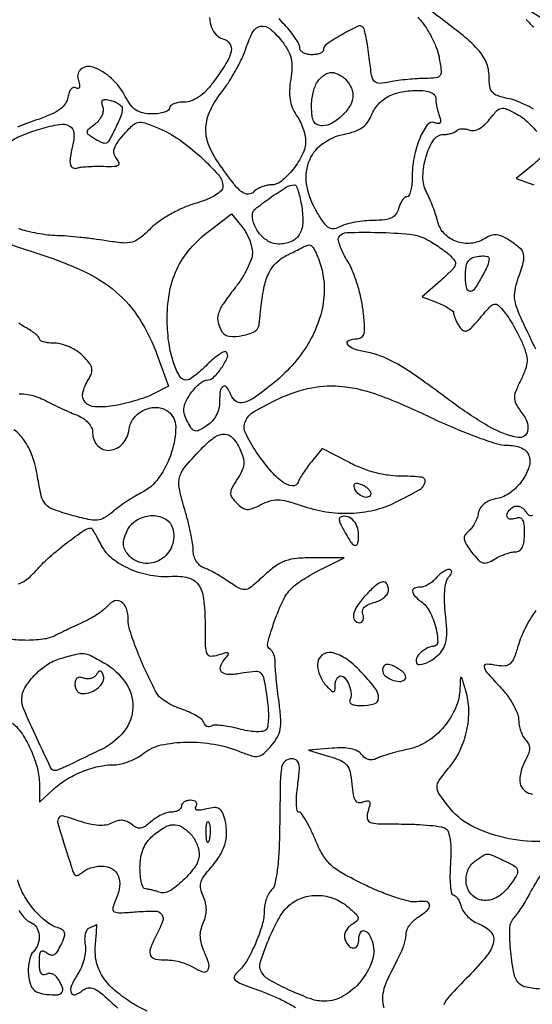
# Model space of a CAD drawing. Extents: x 55 to 951, y 58 to 682.
# Drawn here: x 757 to 843, y 292 to 458 of the extents above; entities that cross this region are included whole.
import ezdxf

# ---------------------------------------------------------------- set-up
doc = ezdxf.new("R2010")
doc.units = 0

msp = doc.modelspace()

# ---------------------------------------------------------------- linework, layer by layer
for points in [[(843.514305, 442.823228, 0.02221), (842.00731, 443.608492, 0.022262), (840.446358, 444.252759, 0.037399), (839.081112, 444.633778, -0.034803), (837.41024, 445.090767, -0.137494), (836.544887, 445.695357, -0.137789), (836.120842, 446.660848, -0.03501), (836, 448.384534, 0.10237), (835.513771, 450.734517, 0.084624), (834.116366, 452.881893, 0.040308), (831.214075, 455.555862, 0.006263), (825, 460.293354, -0.018003)], [(853.363745, 452.406798, 0.001908), (842.907944, 459.426312, 0.14792)], [(788.769751, 458.283224, 0.080332), (789.114929, 456.588834, 0.101144), (789.886956, 455.365304, 0.138507), (791.004126, 454.709172, -0.181483), (792.152692, 453.898121, -0.208273), (792.399735, 452.586916, -0.085307), (791.533951, 450.508219, -0.017957), (789.301226, 447.25, -0.033723), (788.107662, 445.844672, -0.052324), (786.886486, 444.827048, -0.061959), (785.659874, 444.209491, -0.085874), (784.449109, 444, 0.038947), (783.511287, 443.926838, 0.05805), (782.719426, 443.70625, 0.076324), (782.179856, 443.382813, 0.22321), (782, 443, -0.25364), (781.791708, 442.61581, -0.063298), (781.126294, 442.29375, -0.049229), (780.165077, 442.072781, -0.031906), (779.02568, 442, -0.050777), (777.4986, 442.155482, -0.095145), (776.355822, 442.628775, -0.088567), (775.41769, 443.518722, -0.039477), (774.51533, 444.970356, 0.088359), (772.201505, 447.991974, 0.098262), (769.063906, 449.894699, 0.254493), (767.087751, 449.597712, 0.317726), (766.539746, 447.874771, -0.023738), (766.774893, 446.990349, -0.113209), (766.768108, 446.470971, -0.332443), (766.552718, 446.293065, -0.15166), (766.178628, 446.389602, 0.205895), (765.759454, 446.451865, 0.148812), (765.352769, 446.200219, 0.094195), (765.01981, 445.636347, 0.049886), (764.821494, 444.846086, -0.109526), (764.39895, 443.738191, -0.085943), (763.516431, 442.798456, -0.058447), (762.054331, 441.944611, -0.021483), (759.820716, 441.081255, 0.008847), (757.974892, 440.42089, 0.01129), (756.299365, 439.744181, 0.009341)], [(823.935205, 458.378516, -0.03874), (825.105534, 456.91828, -0.026873), (826.201616, 455.108091, -0.027202), (827.070855, 453.244015, -0.049164), (827.541868, 451.628516, -0.013865), (827.906465, 449.336003, -0.175787), (827.720534, 448.496778, -0.23008), (827.063281, 448.091584, -0.025048), (825.236291, 448, 0.015741), (823.877008, 447.957195, 0.009168), (822.250662, 447.824688, 0.00916), (820.624861, 447.632029, 0.015282), (819.265964, 447.403193, -0.03382), (817.425023, 447.162923, -0.233911), (816.609803, 447.50509, -0.140926), (816.155182, 448.486414, -0.010397), (815.758233, 451.45259, 0.00959), (815.517708, 453.272245, 0.01322), (815.227389, 454.894957, 0.009841), (814.9261, 456.222597, 0.136478), (814.686503, 456.64683, 0.319677), (813.773831, 456.800284, 0.017897), (811.087705, 455.374321, 0.018974), (808.51079, 453.752386, 0.247657), (808, 452.784392, -0.229603), (807.854344, 452.483924, -0.0737), (807.4125, 452.230415, -0.056151), (806.765919, 452.057318, -0.037366), (806, 452, -0.057841), (805.235058, 452.088788, -0.077046), (804.5875, 452.351114, -0.095879), (804.153572, 452.739331, -0.163886), (804, 453.195281, 0.121938), (803.845274, 453.820296, 0.024444), (803.25649, 454.815505, 0.024501), (802.43786, 455.933331, 0.020725), (801.468904, 457.032458, -0.034906), (800.540609, 458.147634, -0.04246)], [(842.288824, 457.935817, 0.01243), (843.549566, 456.648981, -0.011565)], [(843.899045, 402.214157, 0.000543), (842.94216, 404.22394, 0.000586), (842.004866, 406.181173, -0.016507), (840.839638, 408.827482, -0.060094), (840.36539, 410.597955, -0.078006), (840.387562, 412.179387, -0.041452), (840.878182, 414.080396, 0.014056), (841.784644, 416.936527, 0.119852), (841.838842, 418.269278, 0.166079), (841.253769, 419.274568, 0.033644), (839.583248, 420.53741, 0.03094), (838.260491, 421.291578, 0.092741), (837.262265, 421.569315, 0.109059), (836.32667, 421.446194, 0.052584), (835.234179, 420.914174, -0.115582), (832.939362, 420.132998, -0.10991), (830.490443, 420.43072, -0.114294), (828.470489, 421.718396, -0.133222), (827.360804, 423.698578, 0.018149), (827.013695, 424.895765, 0.01082), (826.518713, 426.29447, 0.010824), (825.964461, 427.668481, 0.018381), (825.434477, 428.788935, -0.125919), (824.822433, 431.42595, -0.065717), (825.34228, 434.781363, -0.070749), (826.617918, 437.59085, -0.254071), (828.282803, 438.512754, 0.037401), (828.935222, 438.566938, 0.034265), (829.592206, 438.718088, 0.036028), (830.160106, 438.936176, 0.086896), (830.527186, 439.193853, -0.129577), (830.893927, 439.407592, -0.058333), (831.448699, 439.493385, -0.052183), (832.09083, 439.450055, -0.048729), (832.725724, 439.275008, 0.136318), (833.478689, 439.202925, 0.080232), (834.338379, 439.502823, 0.064217), (835.233971, 440.14765, 0.041895), (836.088967, 441.093909, -0.024336), (837.266915, 442.493279, -0.159991), (838.058149, 442.930832, -0.15259), (838.974385, 442.825003, -0.021547), (840.696545, 441.969773, -0.040979), (841.851151, 441.203493, -0.028316), (843.026249, 440.163554, -0.028648), (844.048562, 439.0268, -0.050879)], [(754.579349, 436.945937, -0.075549), (756.723938, 438.240132, -0.024575), (760.218309, 439.488082, -0.030794), (763.386016, 440.237487, -0.168003), (765.098815, 439.957279, -0.262916), (765.829754, 438.795404, -0.073445), (765.608861, 436.577714, 0.02271), (765.205108, 434.590959, 0.098047), (765.253525, 433.392878, 0.248538), (765.712958, 432.872276, 0.180605), (766.5, 432.869782, -0.061342), (767.086049, 433.008026, -0.011403), (768.190401, 433.103591, -0.012069), (769.494312, 433.154964, -0.010756), (770.850302, 433.146462, 0.012388), (772.625496, 433.141123, 0.126356), (773.328499, 433.338067, 0.371291), (773.468081, 433.738715, 0.0794), (773.061538, 434.425851, -0.106063), (772.63877, 435.235167, -0.13787), (772.642068, 436.067881, -0.085451), (773.12271, 437.066813, -0.023063), (774.211236, 438.454795, -0.022519), (775.714383, 440.048349, -0.146391), (776.682108, 440.55073, -0.130372), (777.821396, 440.469524, -0.016465), (780.14771, 439.584944, -0.054136), (783.547294, 437.70802, -0.031017), (787.210175, 434.778341, -0.02692), (790.254876, 431.702561, -0.183647), (791, 429.742299, -0.196577), (790.703344, 429.016902, -0.060299), (789.760158, 428.263597, -0.044729), (788.291935, 427.52868, -0.022725), (786.336013, 426.860376, 0.033346), (784.340494, 426.130893, 0.023375), (782.199639, 425.059847, 0.023681), (780.237285, 423.835083, 0.044651), (778.804168, 422.641232, -0.02723), (776.998868, 421.027701, -0.102228), (775.652032, 420.341568, -0.089798), (774.052022, 420.199906, -0.018276), (771.218155, 420.562775, 0.008628), (769.155871, 420.867387, 0.006318), (766.857833, 421.136917, 0.006386), (764.674308, 421.336931, 0.014041), (763, 421.421544, -0.024163), (761.44157, 421.531955, -0.015469), (759.646875, 421.803163, -0.015544), (757.901102, 422.178917, -0.027867), (756.5, 422.610499, 0.006791)], [(844.799143, 434.641789, -0.021857), (843.294347, 433.301829), (840.59716, 431.103658), (843.54858, 430.022159, 0.000506)], [(753.768402, 420.481248, 0.018167), (759.218123, 418.573074, -0.031432), (767.319226, 415.493094, -0.06875), (772.920577, 411.954414, -0.078245), (776.906536, 407.353449, -0.051871), (779.9773, 401.062105), (781.839187, 395.9682), (779.169593, 394.623177, -0.03174), (777.854322, 394.062046, -0.014286), (776.066622, 393.48699, -0.014077), (774.137454, 392.985139, -0.018638), (772.355076, 392.644062, -0.052185), (769.400597, 392.503532, -0.192705), (767.740718, 393.279883, -0.250127), (767.329875, 394.809675, -0.082794), (768.249717, 397.028253, 0.052817), (768.791969, 398.143071, 0.143073), (768.84675, 399.012043, 0.114042), (768.421658, 399.895745, 0.02749), (767.330724, 401.11372, 0.052096), (766.322147, 401.93149, 0.038334), (765.059043, 402.622468, 0.03907), (763.747343, 403.095105, 0.067036), (762.597222, 403.25, -0.025691), (761.601968, 403.301173, -0.040692), (760.762934, 403.457393, -0.04907), (760.168916, 403.683349, -0.284647), (760, 403.95602, 0.194426), (759.85836, 404.306502, 0.028328), (759.282701, 404.838534, 0.02857), (758.493312, 405.416835, 0.02094), (757.558131, 405.968889, -0.05691), (756.511672, 406.692663, -0.029802)], [(755.479251, 339.01722, -0.077755), (757.119755, 337.157591, -0.038943), (758.598356, 334.384366, -0.03867), (759.653376, 331.350644, -0.064434), (760, 328.672048), (760, 325.651372), (762.25, 327.759074, -0.050077), (764.48267, 329.465838, -0.04144), (767.153156, 330.821621, -0.041891), (769.974869, 331.704431, -0.054926), (772.65737, 332, 0.061756), (773.808131, 332.142676, 0.032155), (775.187024, 332.585891, 0.031408), (776.564024, 333.230931, 0.041434), (777.720164, 333.994521, -0.114777), (780.595685, 335.341111, -0.048356), (784.861676, 335.824249, -0.045897), (789.56247, 335.468227, -0.054652), (793.838863, 334.254646, 0.02006), (795.8671, 333.524386, 0.120648), (796.977014, 333.451752, 0.139953), (797.913073, 333.907256, 0.030349), (799.189175, 335.199451, 0.050397), (800.20128, 336.623933, 0.084659), (800.700595, 337.999846, 0.0622), (800.796644, 339.745602, 0.016916), (800.511641, 342.5, -0.004656), (800.249722, 344.541139, -0.004995), (800.032403, 346.539529, -0.004743), (799.87922, 348.259112, -0.023462), (799.847697, 349.23031, 0.043895), (799.796347, 349.929944, 0.045386), (799.623574, 350.601786, 0.049705), (799.363718, 351.151262, 0.119602), (799.049564, 351.469368, -0.330922), (798.594287, 352.615668, -0.020725), (799.746073, 356.305896, -0.027592), (801.289736, 359.965667, -0.094355), (802.830722, 362.024721, -0.03326), (803.710911, 362.727333, -0.012269), (805.037774, 363.601667, -0.012098), (806.537597, 364.488331, -0.014246), (808, 365.251951), (811.5, 366.95446), (806.355755, 366.97723, 0.021988), (803.490269, 366.86386, 0.064716), (801.56568, 366.448084, 0.071376), (799.917617, 365.58058, 0.031091), (798.00438, 364.004091, -0.011569), (795.883097, 362.112494, -0.127961), (794.868188, 361.621549, -0.175746), (793.881498, 361.772618, -0.026395), (792.148625, 362.841366, 0.012802), (791.006265, 363.589509, 0.010876), (789.763971, 364.321508, 0.011018), (788.603305, 364.938625, 0.030112), (787.75, 365.30589, -0.102347), (787.078806, 365.717604, -0.068319), (786.509844, 366.420946, -0.064603), (786.123855, 367.2977, -0.070351), (785.989176, 368.218615, 0.039301), (785.889191, 369.416052, 0.010924), (785.544825, 371.269385, 0.010956), (785.061581, 373.357022, 0.01129), (784.491692, 375.400569, -0.023227), (783.626694, 378.815306, -0.126456), (783.721121, 380.705006, -0.104383), (784.718215, 382.489594, -0.013409), (787.704545, 385.731769, -0.048889), (789.704042, 387.422544, -0.166937), (791.321624, 387.876167, -0.200509), (792.685927, 387.211769, -0.073712), (793.874012, 385.377168, -0.036539), (794.417252, 383.909405, -0.091981), (794.528352, 382.779214, -0.089969), (794.22724, 381.669293, -0.03393), (793.435774, 380.261635, 0.019451), (792.53866, 378.76889, 0.122223), (792.312696, 377.916053, 0.160809), (792.544717, 377.174212, 0.040869), (793.371735, 376.199693, 0.046807), (794.313279, 375.419665, 0.135972), (795.106269, 375.149798, 0.1115), (796.021459, 375.301577, 0.026247), (797.434372, 375.964877, -0.04691), (798.928832, 376.592583, -0.081526), (800.257601, 376.781468, -0.061036), (801.826137, 376.554971, -0.016796), (804.213884, 375.819181, 0.04372), (808.399205, 374.772204, 0.047891), (812.57542, 374.512814, 0.04989), (816.566555, 375.048312, 0.056313), (820.204004, 376.357896, 0.014678), (824.163521, 378.456864, 0.191465), (825.184958, 379.731287, 0.46497), (824.637895, 380.578859, 0.035585), (821.550263, 380.75202, -0.035247), (819.309044, 380.876194, -0.030194), (816.985892, 381.313795, -0.02922), (814.654062, 382.047849, -0.027917), (812.386788, 383.058227), (807.769167, 385.433157), (805.963457, 383.203199, 0.013221), (805.239151, 382.258716, 0.012712), (804.555898, 381.265034, 0.012743), (803.998668, 380.359112, 0.044215), (803.707443, 379.736621, -0.348637), (802.740945, 379.143178, -0.128242), (801.147688, 379.770974, -0.06046), (799.014693, 381.762914, -0.025855), (796.6587, 384.880746, -0.039397), (794.83737, 388.086586, -0.214117), (794.806097, 390.036424, -0.162005), (796.275902, 391.688611, -0.020784), (800.540009, 393.913802, -0.060411), (806.03093, 395.725704, -0.078729), (811.311303, 395.941903, -0.060848), (817.374584, 394.47251, -0.022287), (825.5, 391, 0.010609), (829.705021, 389.085622, 0.012689), (833.745806, 387.46875, 0.011463), (837.196968, 386.277668, 0.077505), (838.977496, 386, -0.040306), (840.308154, 385.892558, -0.063075), (841.408305, 385.567706, -0.077848), (842.216827, 385.051193, -0.120711), (842.686657, 384.374177, -0.169431), (842.74928, 382.337127, -0.080869), (841.556102, 379.966677, -0.076393), (839.573645, 377.963514, -0.11528), (837.33022, 376.992295, 0.049402), (836.118932, 376.646951, 0.073641), (835.166295, 376.097102, 0.085368), (834.513125, 375.367209, 0.097161), (834.177851, 374.492295, -0.047612), (833.947919, 373.652953, -0.035203), (833.5438, 372.778523, -0.035927), (833.039062, 371.999852, -0.064226), (832.506052, 371.455868, 0.090229), (831.93255, 370.806598, 0.175943), (831.800271, 370.137645, 0.103576), (832.11971, 369.28773, 0.020913), (833.046122, 367.955868, 0.024797), (834.150969, 366.641894, 0.13122), (834.94025, 366.145834, 0.167348), (835.767684, 366.171874, 0.047207), (836.942142, 366.75, -0.028901), (837.830696, 367.228504, -0.02429), (838.820949, 367.632812, -0.024989), (839.763503, 367.913151, -0.059852), (840.486431, 368, 0.151945), (841.148901, 368.206076, 0.129292), (841.628213, 368.763189, 0.082113), (841.912681, 369.718359, 0.03141), (842, 371.106989, 0.022151), (841.932983, 372.619005, 0.112051), (841.67562, 373.417604, 0.232217), (841.206385, 373.724708, 0.12301), (840.5, 373.638374, -0.122444), (839.523372, 373.517905, -0.323483), (839.03464, 373.970167, -0.220543), (839.230232, 374.784508, -0.087061), (840.111803, 375.569098, -0.12381), (840.604138, 375.725293, -0.098693), (841.157922, 375.649564, -0.088851), (841.688663, 375.352767, -0.07795), (842.111803, 374.878115, 0.053876), (842.540685, 374.347915, 0.14296), (842.964452, 374.116957, 0.187057), (843.3707, 374.180363, 0.103435)], [(756.592609, 394.708885, -0.03773), (757.983857, 394.585477, -0.036468), (759.412996, 394.24059, -0.043752), (760.688372, 393.705651, 0.007948), (761.964445, 393.059535, 0.004929), (763.481897, 392.339678, 0.004943), (764.994275, 391.658474, 0.008887), (766.25, 391.13415, -0.048263), (767.387709, 390.55018, -0.066851), (768.260646, 389.808664, -0.077859), (768.810282, 388.965541, -0.105971), (769, 388.080456, 0.191537), (769.867426, 385.89914, 0.234911), (771.901501, 385.151192, 0.18835), (774.099639, 386.299565, 0.151251), (775.188187, 388.758223, -0.144037), (775.989941, 390.640469, -0.115048), (777.749335, 391.986093, -0.11747), (779.891252, 392.397944, -0.154422), (781.75, 391.718754, -0.233275), (783.031731, 389.103478, -0.07916), (782.33508, 384.804415, -0.072557), (780.19609, 380.524868, -0.125585), (777.204754, 377.940319, 0.01913), (776.012492, 377.287487, 0.011838), (774.661517, 376.435031, 0.01187), (773.36528, 375.528466, 0.020868), (772.34509, 374.710573, -0.04596), (770.955887, 373.706897, -0.115651), (769.771731, 373.336021, -0.075219), (768.24842, 373.453414, -0.012051), (765.349354, 374.197276, -0.017718), (762.292202, 375.178928, -0.12755), (761.025034, 376.04559, -0.124067), (760.321788, 377.428892, -0.016403), (759.693975, 380.681831, 0.046103), (758.818912, 384.108961, 0.065261), (757.387739, 386.909257, 0.08842), (755.703887, 388.614142, 0.239564)], [(756.39797, 362.585135, 0.070819), (757.346829, 362.988516, 0.050718), (758.474515, 363.83644, 0.025987), (759.711114, 365.104699, -0.033325), (761.759719, 367.14502, -0.015992), (764.634993, 369.492895, -0.010503), (767.523139, 371.606561, -0.149629), (768.72432, 371.996262, -0.265035), (768.851462, 371.926557, -0.003641), (769.325805, 371.142119, -0.009106), (769.862568, 370.201089, -0.005727), (770.456928, 369.083292, 0.108117), (772.269143, 366.899361, 0.062222), (775.217025, 365.138441, 0.058108), (778.765287, 364.048217, 0.063215), (782.3676, 363.847167, -0.077459), (785.157264, 363.612, -0.182181), (786.856473, 362.451706, -0.12469), (787.753404, 360.091513, -0.028775), (788, 355.810168, 0.005937), (788.044797, 352.037303, 0.095548), (788.314362, 350.798512, 0.300247), (788.954185, 350.376894, 0.076804), (790.242158, 350.576858, -0.008991), (791.513256, 350.955269, -0.235796), (791.85305, 350.889298, -0.405926), (791.891138, 350.627904, -0.016553), (791.250834, 349.802236, 0.097904), (790.545017, 348.502655, 0.331317), (790.845747, 347.645739, 0.16316), (792.143763, 347.286588, 0.032991), (794.551825, 347.5757, -0.029971), (796.553945, 347.828338, -0.222819), (797.424409, 347.487833, -0.143097), (797.932284, 346.500707, -0.010517), (798.452694, 343.466891, -0.019042), (798.660219, 341.601098, -0.025066), (798.69886, 339.88928, -0.024021), (798.593807, 338.502069, -0.166971), (798.299256, 337.899256, -0.17179), (797.730048, 337.627701, -0.035558), (796.603847, 337.589626, -0.033196), (795.211733, 337.73445, -0.024849), (793.706457, 338.070606, 0.018513), (792.210991, 338.424514, 0.023369), (790.80508, 338.635021, 0.022427), (789.638361, 338.701654, 0.142395), (789.071975, 338.544483, -0.117627), (788.699042, 338.421146, -0.128688), (788.323976, 338.485818, -0.117843), (788.004616, 338.734352, -0.08851), (787.791045, 339.126865, 0.145952), (787.432457, 339.638173, 0.031624), (786.535905, 340.259604, 0.030449), (785.365577, 340.871865, 0.025049), (784.051531, 341.383095, -0.029724), (782.706025, 341.921092, -0.030168), (781.440719, 342.612534, -0.031641), (780.420155, 343.346843, -0.097456), (779.881593, 344, -0.015301), (778.028698, 347.696657, -0.016297), (776.446567, 351.423735, -0.015677), (775.298173, 354.696175, -0.076688), (775, 356.628812, 0.082743), (774.704146, 358.404361, 0.164285), (773.844068, 359.522035, 0.230005), (772.706938, 359.67893, 0.148963), (771.598296, 358.902775, -0.057863), (770.97263, 358.27013, -0.020273), (769.941374, 357.510605, -0.019816), (768.729086, 356.759581, -0.021891), (767.5, 356.133329, 0.002189), (766.224155, 355.545351, 0.001815), (764.871173, 354.908639, 0.001832), (763.635489, 354.316079, 0.004944), (762.763569, 353.883329, -0.08511), (760.593117, 353.210083, -0.035905), (757.535733, 353.028917, -0.031778), (754.650149, 353.249017, -0.222979)], [(843.906227, 358.071758, 0.037869), (842.11208, 355.09556, 0.043954), (840.889158, 352.02438, -0.020896), (840.195364, 350.017736, -0.112469), (839.548554, 349.069582, -0.170716), (838.697438, 348.699698, -0.065261), (837.389583, 348.776356, 0.034491), (835.563261, 348.99644, 0.477525), (835.17622, 348.56461, 0.141794), (835.627096, 347.611754, 0.006921), (838, 345, -0.03064), (839.148103, 343.609207, -0.030557), (840.11875, 342.087311, -0.032076), (840.796489, 340.657056, -0.09488), (841, 339.594245, 0.046781), (841.086892, 338.667557, 0.037366), (841.346564, 337.697995, 0.038615), (841.727398, 336.830263, 0.073792), (842.179794, 336.220206, -0.085247), (842.676734, 335.517181, -0.121035), (842.831431, 334.770672, -0.086311), (842.637292, 333.85425, -0.027618), (842.046918, 332.587667, 0.040877), (841.589075, 331.533365, 0.038242), (841.296533, 330.394974, 0.040582), (841.19732, 329.342296, 0.0951), (841.335739, 328.567461, 0.140339), (842.101075, 327.550754, 0.12851), (843.314882, 327.050316, 0.133626)], [(845.46468, 319.066801, -0.062036), (839.408964, 319.496367, -0.061039), (833.472174, 321.441756, -0.112215), (829.48071, 324.552875, -0.01584), (827.624515, 326.976702, -0.152237), (827.220979, 328.195584, -0.161132), (827.594725, 329.395472, -0.018321), (829.355667, 331.673275, 0.06572), (831.132126, 334.484851, 0.055883), (832.239197, 337.818845, 0.056299), (832.574955, 341.288488, 0.069247), (832.075503, 344.5, 0.001462), (831.442682, 346.578972, 0.226269), (831.280604, 346.755252, 0.517371), (831.153748, 346.673476, 0.002572), (831.085953, 344.897883, -0.094417), (830.341943, 341.590877, -0.072592), (828.389333, 338.438024, -0.07244), (825.611994, 335.968804, -0.093172), (822.466367, 334.652538, 0.009432), (820.838197, 334.27241, 0.009439), (819.225929, 333.831224, 0.00931), (817.83421, 333.39369, 0.036575), (817.00488, 333.04663, -0.087552), (816.323947, 332.839869, -0.094829), (815.633176, 332.887576, -0.092361), (814.994646, 333.189937, -0.078405), (814.464996, 333.716983, 0.11814), (813.760416, 334.315562, 0.064469), (812.685169, 334.69626, 0.049317), (811.25289, 334.858758, 0.025903), (809.460116, 334.791718), (805.5, 334.437653), (809, 333.41098, -0.031166), (810.939671, 332.708123, -0.119667), (811.955503, 331.938836, -0.119552), (812.505963, 330.788936, -0.031078), (812.807186, 328.745483, 0.018758), (813.028952, 326.932706, 0.098063), (813.376507, 325.994414, 0.214793), (813.910471, 325.631147, 0.135991), (814.672585, 325.704601, -0.053247), (815.421732, 325.903901, -0.312408), (815.768581, 325.735504, -0.185206), (815.841778, 325.240984, -0.022008), (815.548012, 324.151272, 0.094015), (815.402041, 322.939184, 0.291913), (815.869014, 322.306286, 0.085725), (817.214083, 322.039149, 0.005649), (821.182612, 321.984687, -0.010758), (823.686868, 321.924724, -0.013795), (825.985938, 321.756492, -0.01166), (827.883603, 321.520063, -0.105227), (828.663134, 321.229356, -0.179449), (829.133721, 320.609103, -0.04002), (829.420813, 319.287653, -0.033012), (829.543454, 317.485136, -0.017465), (829.469509, 315.244669, 0.01476), (829.392255, 313.233857, 0.024581), (829.460477, 311.540622, 0.021909), (829.632493, 310.257157, 0.36326), (829.939743, 310, -0.188805), (830.293819, 309.861355, -0.057286), (830.676518, 309.416037, -0.048362), (831.026821, 308.773009, -0.036615), (831.2866, 308.01204, 0.090018), (831.674184, 307.178684, 0.048468), (832.416554, 306.318028, 0.046144), (833.371295, 305.561675, 0.053658), (834.403232, 305.036791, -0.116573), (836.3104, 303.744811, -0.243718), (836.76752, 302.061477, -0.118836), (835.644025, 299.732779, -0.023056), (832.5, 296.234957, 0.007639), (829.316184, 292.905281, 0.090644), (828.361036, 291.405022, 0.154447)], [(818.246982, 290.913209, -0.068913), (818.046905, 292.552343, -0.066586), (818.298608, 294.227702, -0.046102), (819, 296.013569, -0.010417), (819.45523, 296.917851), (820, 298), (820.54477, 299.082149, 0.010417), (821, 299.986431, 0.026085), (821.382875, 300.857284, 0.020783), (821.70625, 301.83147, 0.02124), (821.930236, 302.760972, 0.048536), (822, 303.477957, -0.10669), (822.143954, 304.144916, -0.050777), (822.5875, 304.90783, -0.047091), (823.234918, 305.64273, -0.0491), (824, 306.232073, 0.040392), (825.558115, 307.38971, 0.241396), (825.919382, 308.301241, 0.354775), (825.364884, 308.863742, 0.060328), (823.747075, 308.8479, -0.093828), (822.485267, 308.919655, -0.017479), (820.244576, 309.56123, -0.018175), (817.643703, 310.511119, -0.015718), (814.987353, 311.690839, -0.014325), (811.2935, 313.604648, -0.059303), (809.258854, 315.073052, -0.07589), (807.881797, 316.790996, -0.033281), (806.589579, 319.414505, 0.01447), (805.804782, 321.171535, 0.021643), (805.010214, 322.653011, 0.017752), (804.284779, 323.782126, 0.245836), (803.868431, 324, -0.366638), (803.57805, 324.245998, -0.029442), (803.463307, 325.321875, -0.02885), (803.478274, 326.774597, -0.017059), (803.655054, 328.5, 0.011762), (803.93106, 330.938815, 0.07813), (803.849625, 332.156573, 0.19487), (803.426674, 332.764785, 0.145577), (802.635924, 333, 0.175788), (801.531508, 332.599333, 0.177487), (800.946339, 331.58542, 0.038407), (800.719387, 329.212389, 0.00187), (800.602036, 321.300539, -0.009558), (800.480711, 317.285317, -0.019838), (800.202149, 314.163505, -0.021596), (799.802682, 311.861952, -0.14351), (799.25, 310.850539, 0.070123), (798.77087, 310.213911, 0.038902), (798.367188, 309.327595, 0.037913), (798.091954, 308.347725, 0.049551), (798, 307.422124, -0.071042), (797.641827, 304.914, -0.030698), (796.497822, 301.731356, -0.03031), (795.002255, 298.765486, -0.08783), (793.522057, 297.018306, 0.122506), (792.952111, 296.243588, 0.321214), (793.10176, 295.607694, 0.087178), (794.177961, 294.956514, 0.007906), (797.134202, 293.862595, -0.017314), (799.27974, 293.022449, -0.015969), (801.421707, 292.014615, -0.016201), (803.271511, 290.994149, -0.049869)], [(844.699549, 294.075159, -0.019855), (843.263167, 294.241942, -0.01966), (842.057057, 294.479677, -0.089366), (841.403778, 294.765313, -0.192763), (840.285996, 296.400933, -0.030089), (839.656347, 300.340576, -0.030326), (839.505838, 304.33178, -0.185621), (840.275435, 306.204006, 0.032535), (840.842589, 306.888363, 0.011972), (841.554456, 307.922156, 0.011808), (842.280347, 309.091695, 0.0139), (842.909946, 310.233121, -0.034927), (844.980141, 313.639497, -0.091051)], [(756.497094, 307.443889, 0.037552), (757.13677, 306.509821, 0.039747), (757.836454, 305.766239, 0.09275), (758.484992, 305.367385, -0.161447), (759.488419, 304.545043, -0.120012), (759.949337, 303.178222, -0.107833), (759.749171, 301.628784, -0.110974), (758.921822, 300.321822, 0.109144), (758.530115, 299.707965, 0.040748), (758.256762, 298.716762, 0.037966), (758.125876, 297.550336, 0.037425), (758.171822, 296.371822, 0.042753), (758.467445, 294.907721, 0.121377), (758.986811, 294.013661, 0.125525), (759.850166, 293.480503, 0.047264), (761.25, 293.183578, 0.036827), (763.035414, 293.110446, 0.238721), (763.801232, 293.530161, 0.255478), (763.885915, 294.369787, 0.041241), (763.096491, 295.878115, 0.078477), (762.679176, 296.35273, 0.089711), (762.153424, 296.649564, 0.099558), (761.602982, 296.725209, 0.123544), (761.111803, 296.569098, -0.194921), (760.650995, 296.49068, -0.214652), (760.289593, 296.759389, -0.098053), (760.065446, 297.451764, -0.029411), (760, 298.563428, -0.019208), (760.050443, 299.87599, -0.146174), (760.270006, 300.446953, -0.332431), (760.655444, 300.554254, -0.080765), (761.261666, 300.1978, 0.102515), (761.917535, 299.849307, 0.201815), (762.493799, 299.915398, 0.124206), (763.046225, 300.440049, 0.030784), (763.652178, 301.542717, 0.023811), (764.195648, 302.852458, 0.137875), (764.248756, 303.592023, 0.205538), (763.901871, 304.090709, 0.062649), (763.04868, 304.48455, -0.094302), (761.079482, 305.548541, -0.047823), (759.067305, 307.53513, -0.046234), (757.368644, 309.997813, -0.06078), (756.331498, 312.52088)], [(778.180854, 290.334416, -0.027208), (775.588453, 291.782185, -0.030401), (772.99793, 293.64926, -0.054802), (771.166749, 295.515142, -0.04697), (770.302354, 296.855899, -0.051401), (769.733968, 298.295384, -0.050196), (769.462139, 299.850539, -0.041376), (769.478932, 301.535122, 0.003843), (769.591669, 302.858419, 0.00667), (769.66216, 303.959001, 0.002127), (769.70519, 304.886379, 0.577909), (769.650479, 304.921053, -0.019007), (769.546762, 304.87157, -0.001073), (769.21971, 304.731364, -0.001646), (768.829443, 304.566565, -0.001206), (768.395341, 304.386166, 0.169177), (768.005228, 304.039413, 0.070161), (767.747396, 303.372491, 0.058355), (767.650215, 302.510238, 0.046167), (767.740795, 301.575612, -0.072436), (767.789188, 300.48306, -0.037666), (767.550232, 299.136663, -0.036479), (767.089348, 297.763717, -0.045843), (766.459996, 296.57929, 0.040153), (765.421716, 294.677721, 0.186543), (765.359514, 293.451108, 0.424641), (766.042663, 293.121544, 0.084972), (767.350422, 293.875861, -0.128389), (768.210239, 294.277859, -0.141814), (769.121928, 294.186581, -0.075545), (770.269493, 293.510593, -0.017056), (771.980343, 292.018362, 0.012522), (773.281745, 290.862317, 0.016853)]]:
    msp.add_lwpolyline(points, format="xyb")
for points in [[(800.981021, 454.296999, -0.038605), (802.00355, 452.767655, -0.071501), (802.541848, 451.377382, -0.067528), (802.683537, 449.838327, -0.03109), (802.471765, 447.832879, 0.030277), (802.273647, 445.985462, 0.050603), (802.359222, 444.426147, 0.057538), (802.737545, 443.063908, 0.056352), (803.418164, 441.813374, -0.037969), (804.02382, 440.791696, -0.028549), (804.535336, 439.58899, -0.029173), (804.887248, 438.395425, -0.057159), (805, 437.412352, -0.114374), (804.482695, 435.180468, -0.053675), (802.89268, 432.659853, -0.054038), (800.891607, 430.628871, -0.172904), (799.12742, 430, 0.055721), (798.382801, 429.916759, 0.038764), (797.573814, 429.666384, 0.039126), (796.825147, 429.299327, 0.062919), (796.264286, 428.864286, -0.193965), (795.268127, 428.440501, -0.17679), (794.208024, 428.804691, -0.060439), (792.78238, 430.27731, -0.008265), (790.25, 433.736495, -0.061917), (788.59481, 436.826812, -0.105662), (788.137396, 439.706857, -0.100735), (788.892541, 442.617706, -0.052488), (790.890871, 445.808638, 0.024242), (792.084665, 447.4954, 0.01654), (793.281136, 449.517225, 0.0167), (794.307536, 451.5485, 0.032012), (794.968423, 453.25, -0.049374), (796.098226, 455.884361, -0.227449), (797.413128, 456.822475, -0.224619), (798.980308, 456.389592, -0.048257)], [(811.8, 447.8, -0.052477), (812.259369, 447.232567, -0.038387), (812.6475, 446.520318, -0.039085), (812.912946, 445.779542, -0.066586), (813, 445.128741, -0.132479), (812.557274, 443.487144, -0.065368), (811.227044, 441.763929, -0.065315), (809.495029, 440.440669, -0.131235), (807.845012, 440, -0.10253), (806.95776, 440.183873, -0.164537), (806.389774, 440.697151, -0.101863), (806.085226, 441.658556, -0.025943), (806, 443.3, -0.05435), (806.247285, 445.568229, -0.083566), (806.985365, 447.395262, -0.106745), (808.114631, 448.575434, -0.149794), (809.5, 449, -0.08308), (810.007161, 448.915144, -0.037349), (810.629375, 448.6475, -0.035644), (811.259643, 448.259217, -0.040521)], [(774, 442.930422, -0.095293), (773.749382, 441.627378, -0.019313), (772.7878, 439.466267, -0.012979), (771.677533, 437.35031, -0.278802), (771.089485, 437.015313, -0.084695), (770.770458, 437.07831, -0.016958), (770.233967, 437.303781, -0.017477), (769.620516, 437.612866, -0.015521), (769.004871, 437.975828, -0.045696), (768.265883, 438.543556, -0.255039), (768.111903, 439.000606, -0.172435), (768.397457, 439.50401, -0.020484), (769.417351, 440.315907, 0.058881), (770.128143, 440.97675, 0.070223), (770.616905, 441.749531, 0.079845), (770.830022, 442.536744, 0.118409), (770.737298, 443.242207, -0.057747), (770.556582, 443.946889, -0.26902), (770.709892, 444.319941, -0.197112), (771.166534, 444.444379, -0.033159), (772.074818, 444.270184, -0.038243), (772.811691, 444.015951, -0.049867), (773.434478, 443.668957, -0.059198), (773.864483, 443.287042, -0.183597)], [(827, 444.581787, 0.032991), (827.043428, 443.924331, 0.017095), (827.179581, 443.112193, 0.016922), (827.377132, 442.283904, 0.024614), (827.611341, 441.570447, -0.039651), (827.818078, 440.870375, -0.215798), (827.734964, 440.493739, -0.272201), (827.420253, 440.361791, -0.058037), (826.821724, 440.514917, 0.338205), (825.558511, 440.143659, 0.061111), (824.282189, 437.865204, 0.050408), (823.323444, 434.6266, 0.046806), (823, 431.179002, -0.026272), (822.93595, 429.960844, -0.041518), (822.74051, 428.933832, -0.050491), (822.457592, 428.208568, -0.2816), (822.116631, 428, 0.181596), (821.740524, 427.858742, 0.059916), (821.339118, 427.4125, 0.050447), (820.975456, 426.765484, 0.038887), (820.710251, 426, -0.091993), (820.256998, 425.035348, -0.12617), (819.524894, 424.422367, -0.085835), (818.364371, 424.095173, -0.025894), (816.527878, 424, 0.024567), (814.985347, 423.924164, 0.021113), (813.37675, 423.696709, 0.02165), (811.93288, 423.364751, 0.055588), (810.939312, 422.967521, -0.077395), (809.845288, 422.584317, -0.177413), (808.996841, 422.728857, -0.106821), (808.164395, 423.477955, -0.019426), (807.008791, 425.217521, -0.086073), (805.24561, 429.686407, -0.134547), (805.506057, 433.787933, -0.149665), (807.757878, 436.889196, -0.11556), (811.600957, 438.584917, 0.037406), (813.232651, 439.019372, 0.063938), (814.492159, 439.647635, 0.075317), (815.408683, 440.485769, 0.079258), (816.016776, 441.544123, -0.081622), (817.132216, 443.46455, -0.090731), (818.769462, 444.845665, -0.079756), (820.970154, 445.675528, -0.048055), (823.75, 445.969591, -0.029465), (825.176895, 445.898821, -0.073911), (826.182456, 445.635596, -0.11885), (826.779782, 445.190706, -0.175272)], [(804.336596, 426.313229, -0.051782), (804.497911, 423.506162, -0.128204), (803.89151, 421.55333, -0.159996), (802.52178, 420.405711, -0.09531), (800.412739, 420, -0.125247), (798.835699, 420.401334, -0.086268), (797.38424, 421.552447, -0.082727), (796.356759, 423.180052, -0.099837), (796, 424.948957, -0.227884), (796.461726, 425.909418, -0.014461), (799.028232, 427.842905, -0.017776), (801.691224, 429.59209, -0.135721), (803.119158, 429.996262, -0.30213), (803.391573, 429.817479, -0.02099), (803.732183, 428.915913, -0.024228), (804.062527, 427.725997, -0.015371)], [(796, 418.526721, -0.088444), (795.800429, 417.407316, -0.02726), (795.11875, 415.82754, -0.026324), (794.148193, 414.110627, -0.026095), (793, 412.5, 0.017001), (791.04651, 409.862529, 0.079833), (790.238342, 408.1643, 0.131246), (790.20433, 406.73814, 0.082194), (790.86017, 405.19201, 0.230217), (792.077095, 404.440791, 0.071245), (794.287668, 404.533135, 0.07236), (796.35281, 405.236963, 0.251758), (797.127623, 406.358408, 0.000389), (797.192116, 406.939388, 0.000132), (797.285083, 407.784896, 0.000131), (797.387335, 408.71936, 0.00015), (797.484442, 409.611452, -0.026119), (798.014534, 412.888893, -0.063423), (798.828416, 415.19519, -0.082955), (800.029842, 416.837938, -0.077524), (801.726023, 418.046473, 0.00003), (802.838129, 418.603556, 0.000035), (803.885569, 419.128416, 0.00003), (804.768463, 419.57097, 0.000234), (805.182296, 419.778678, -0.384903), (806.202362, 419.497241, -0.055191), (807.242724, 417.378654, -0.047536), (807.98561, 414.48379, -0.053504), (808.12713, 411.615161, -0.060677), (807.396303, 407.571805, -0.053176), (805.698646, 403.625674, -0.050152), (803.092749, 399.918923, -0.042865), (799.670775, 396.586425, -0.015981), (796.502384, 394.15515, -0.086338), (794.556387, 393.214387, -0.212125), (793.272598, 393.395294, -0.163007), (792.361626, 394.5, 0.059862), (791.694635, 395.762649, 0.391798), (791.055149, 395.904572, 0.231482), (790.565046, 395.168468, 0.036907), (790.460579, 393.390128, -0.064192), (790.327317, 392.216928, -0.060524), (789.90053, 391.090636, -0.06044), (789.215754, 390.097914, -0.063664), (788.324122, 389.317371, -0.023968), (787.020007, 388.528577, -0.176067), (786.310956, 388.423235, -0.192427), (785.734757, 388.801799, -0.029486), (785.00305, 389.994301, -0.049633), (784.511802, 391.181912, -0.098035), (784.412773, 392.193496, -0.087345), (784.705447, 393.242394, -0.033433), (785.451981, 394.567058, -0.032724), (786.153178, 395.498173, -0.037493), (786.941024, 396.285323, -0.040731), (787.698818, 396.836204, -0.137652), (788.282506, 397, 0.195866), (789.428906, 397.466997, 0.047425), (790.778017, 399.061108, 0.047781), (791.759936, 400.808013, 0.30988), (791.584439, 401.748894, 0.317603), (791.216343, 401.81221, 0.033679), (790.414198, 401.36137, 0.031834), (789.435138, 400.627809, 0.019685), (788.378788, 399.651515, -0.014465), (787.30282, 398.636063, -0.019114), (786.262797, 397.778883, -0.016774), (785.362273, 397.139312, -0.147048), (784.89882, 397, -0.263812), (783.702189, 397.678601, -0.054974), (782.658936, 399.958075, -0.044953), (781.905005, 403.184821, -0.030319), (781.606152, 406.956662, -0.047403), (781.967733, 411.687266, -0.066599), (783.233678, 415.722151, -0.068252), (785.485695, 419.210086, -0.052935), (788.779428, 422.312006), (792.481162, 425.124013), (794.240581, 422.951222, -0.043266), (794.914179, 421.954227, -0.032317), (795.483171, 420.755249, -0.033026), (795.873755, 419.546143, -0.061684)], [(825.315741, 420.871501, -0.018062), (826.279492, 420.328616, -0.011162), (827.373386, 419.625233, -0.011192), (828.424401, 418.880995, -0.0197), (829.253233, 418.213587, -0.052795), (830.161404, 417.234782, -0.243019), (830.285032, 416.495506, -0.122739), (829.753799, 415.639371, -0.01059), (827.857474, 413.872753), (824.708481, 411.061334), (827.354241, 410.055418, -0.023732), (828.36863, 409.613596, -0.032885), (829.227306, 409.117406, -0.034486), (829.848821, 408.636371, -0.208813), (830.015313, 408.274751, 0.076308), (830.084245, 407.878136, 0.021175), (830.311333, 407.286958, 0.020859), (830.628782, 406.631135, 0.020488), (831.001537, 406, 0.109204), (831.621185, 405.388484, 0.246884), (832.259357, 405.339146, 0.103227), (833.079818, 405.91583, 0.013955), (834.481932, 407.5, -0.009358), (836.147346, 409.416884, -0.150798), (836.874674, 409.850324, -0.257776), (837.536837, 409.66957, -0.030422), (838.602445, 408.5, -0.026264), (839.317086, 407.51069, -0.012283), (840.141389, 406.161673, -0.012132), (840.938593, 404.701258, -0.016635), (841.579106, 403.34825, -0.028213), (842.252947, 401.516274, -0.083117), (842.426658, 400.189628, -0.081028), (842.160714, 398.859646, -0.025925), (841.352868, 397.005521, 0.02203), (840.469467, 395.020347, 0.117395), (840.303923, 393.853345, 0.115468), (840.680444, 392.727433, 0.021003), (841.921896, 390.891772, -0.209745), (842.494916, 388.366582, -0.41228), (840.946201, 387.310798, -0.08452), (836.156404, 389.07216, -0.029595), (830, 393.107355, 0.00511), (824.162567, 397.355903, 0.022055), (820.561634, 399.688579, 0.037159), (817.856893, 401.016663, 0.055376), (815.319872, 401.722944, -0.042421), (813.203948, 402.253471, -0.152294), (812.094035, 403.067362, -0.48501), (812.273618, 403.722973, -0.100403), (813.639291, 404, 0.155419), (814.436062, 404.253798, 0.187009), (814.86689, 404.905245, 0.072552), (814.958518, 406.217534, 0.010687), (814.701356, 408.873773, 0.027419), (814.333647, 410.981601, 0.019714), (813.703182, 413.286888, 0.019997), (812.926439, 415.439016, 0.040027), (812.11389, 417.05312, -0.02072), (811.381001, 418.379033, -0.028554), (810.843146, 419.628748, -0.028223), (810.529308, 420.669425, -0.200119), (810.610842, 421.179347, -0.252533), (811.956246, 421.954146, -0.012178), (817.306656, 421.972459, -0.017882), (822.575022, 421.673468, -0.096404)], [(836, 417.547053, -0.108307), (835.729621, 416.313483, -0.02159), (834.692339, 414.29509, -0.016237), (833.503466, 412.357563, -0.252139), (832.839485, 412, -0.355134), (832.236552, 412.490048, -0.043387), (832.019267, 414.305612, -0.043554), (832.125722, 416.251199, -0.162324), (832.666667, 417.333333, -0.128091), (833.42805, 417.780058, -0.052995), (834.614002, 417.983535, -0.057651), (835.676714, 417.929134, -0.366297)], [(816, 377.809678, -0.310331), (815.626672, 377.266106, -0.180578), (814.801325, 377.257968, -0.106345), (813.819479, 377.872631, -0.120025), (813.22894, 378.81318, -0.108271), (813.181849, 379.25556, -0.257062), (813.366128, 379.517614, -0.161356), (813.780247, 379.573751, -0.045328), (814.41644, 379.393691, -0.049992), (815.022161, 379.088813, -0.054888), (815.534829, 378.677724, -0.062067), (815.884859, 378.227906, -0.13514)], [(782.488011, 372.037773, -0.169555), (782.400942, 368.992532, -0.168009), (780.437785, 366.649495, -0.175862), (777.522093, 366.081748, -0.182544), (774.975423, 367.529614, -0.064112), (774.423598, 368.400712, -0.100504), (774.216725, 369.259857, -0.083206), (774.345727, 370.246014, -0.032867), (774.831539, 371.529614, -0.147969), (776.411314, 373.32598, -0.12296), (778.843561, 374.107684, -0.137624), (781.15807, 373.621, -0.198206)], [(811.79651, 371.005262, 0.016099), (812.607334, 369.68093, 0.093671), (813.173541, 369.095104, 0.341327), (813.562665, 369.111545, 0.166139), (813.834574, 369.563675, 0.074848), (813.937572, 371.202768, 0.096273), (813.523186, 372.651385, 0.117643), (812.683556, 373.638616, 0.159279), (811.577895, 374, 0.10834), (810.900653, 373.851512, 0.312624), (810.669014, 373.458986, 0.101035), (810.886879, 372.68462, 0.010386)], [(827, 363.5, -0.048188), (826.421878, 362.926058, -0.041499), (825.71614, 362.440625, -0.04354), (824.995234, 362.107783, -0.086594), (824.377555, 362, 0.088735), (823.388647, 361.823106, 0.328479), (823.060653, 361.324696, 0.183861), (823.394245, 360.57036, 0.038706), (824.503649, 359.610243, -0.116006), (825.933036, 357.926255, -0.052503), (826.980088, 355.209926, -0.061981), (827.320559, 352.779834, -0.41873), (826.552639, 352, 0.090044), (825.961988, 351.892761, 0.043043), (825.263355, 351.559375, 0.040805), (824.572974, 351.073935, 0.04595), (824, 350.5, 0.196051), (823.670076, 349.453982, 0.40587), (824.258513, 348.939936, 0.117657), (825.89279, 349.42287, 0.066055), (827.545549, 350.688406, 0.077703), (828.341279, 351.779073, 0.078249), (828.763722, 353.057985, 0.053404), (828.860838, 354.785911, 0.016833), (828.642917, 357.367198, -0.019562), (828.474457, 359.501511, -0.029899), (828.511832, 361.357522, -0.034202), (828.731082, 362.825172, -0.119579), (829.148384, 363.678792, 0.03399), (829.548156, 364.233157, 0.121569), (829.682479, 364.645572, 0.260377), (829.565423, 364.896471, 0.157489), (829.244889, 365, 0.108636), (828.774419, 364.89656, 0.039072), (828.172953, 364.559375, 0.036518), (827.550187, 364.073987, 0.035768)], [(815.174314, 360.685549, 0.038454), (813.756713, 358.922881, 0.094399), (813.093265, 357.405596, 0.210571), (813.281603, 356.432125, 0.245938), (814.106989, 356, 0.14666), (814.484282, 356.113101, 0.152622), (814.730053, 356.413688, 0.117982), (814.797866, 356.869735, 0.0699), (814.673562, 357.408301, -0.140446), (814.617991, 358.042934, -0.141295), (814.90728, 358.608988, -0.098718), (815.563339, 359.078154, -0.044556), (816.566573, 359.427353, 0.053951), (817.497261, 359.77099, 0.062211), (818.285181, 360.293724, 0.072115), (818.819828, 360.907267, 0.14419), (819, 361.519052, 0.129742), (818.718106, 362.58713, 0.328404), (818.025926, 362.896319, 0.126151), (816.863998, 362.312671, 0.02504)], [(770.898027, 349.25, -0.111356), (774.55723, 345.900219, -0.16041), (775.801209, 341.725614, -0.161806), (774.318519, 337.655321, -0.113637), (770.48002, 334.587104, 0.000046), (768.8289, 333.793349, 0.000044), (767.159054, 332.990222, 0.000044), (765.689051, 332.282893, 0.000162), (764.763569, 331.837104, -0.008225), (764.069635, 331.516529, -0.010568), (763.420825, 331.245899, -0.008588), (762.872312, 331.041398, -0.085127), (762.630919, 331, -0.288522), (761.950054, 331.428566, -0.003291), (759.556457, 336.504466, -0.006152), (757.362015, 341.395377, -0.106735), (757.022236, 343.099672, -0.129465), (757.551075, 344.985718, -0.057349), (759.118413, 347.067059, -0.05493), (761.254244, 348.869804, -0.075468), (763.523931, 349.94007, -0.010117), (766.236156, 350.689952, -0.085915), (767.491737, 350.788214, -0.093715), (768.664621, 350.450701, -0.013102)], [(807, 348.928571, 0.06043), (807.109518, 348.025728, 0.03907), (807.440625, 347.025, 0.038951), (807.925614, 346.083077, 0.058077), (808.5, 345.357143, 0.010352), (809.395911, 344.49758, 0.200518), (809.75, 344.369048, 0.371025), (809.955828, 344.563952, 0.025528), (810, 345.428571, -0.054877), (810.066176, 346.02971, -0.074508), (810.262322, 346.538393, -0.094037), (810.552288, 346.879669, -0.171395), (810.893011, 347, -0.232695), (811.701959, 346.601973, -0.073583), (812.377006, 345.393423, -0.070271), (812.698793, 343.969005, -0.16021), (812.444227, 342.909758, 0.285299), (812.445004, 342.565863, 0.144432), (812.781505, 342.267241, 0.074873), (813.46222, 342.064493, 0.035017), (814.381966, 342, 0.066203), (816.577951, 342.292041, 0.32401), (817.320112, 343.210373, 0.176033), (816.848795, 344.758819, 0.024405), (814.66785, 347.386475, 0.048707), (811.950008, 349.828005, 0.109457), (809.428567, 350.943475, 0.227171), (807.743306, 350.516216, 0.222502)], [(769.65106, 347.24442, -0.106675), (769.266883, 346.845138, -0.081825), (768.714796, 346.592711, -0.077672), (768.082676, 346.52256, -0.080649), (767.467975, 346.650663, 0.082466), (766.857124, 346.775664, 0.165315), (766.390738, 346.636297, 0.161658), (766.099177, 346.238261, 0.078074), (766, 345.606989, 0.076387), (766.094168, 344.994199, 0.09044), (766.367188, 344.476551, 0.102129), (766.773344, 344.133401, 0.128248), (767.25, 344.015313, 0.085922), (768.72035, 344.288453, 0.089537), (769.989855, 345.038587, 0.108056), (770.750103, 346.052825, 0.189652), (770.804969, 347.085092, 0.040083), (770.560462, 347.660398, 0.242489), (770.303568, 347.841097, 0.251225), (770.014356, 347.733867, 0.042502)], [(818, 347.968615, 0.213623), (818.394026, 347.088455, 0.085487), (819.538924, 346.373214, 0.085286), (820.859622, 346.081097, 0.211292), (821.764168, 346.430834, 0.194428), (821.904991, 346.762676, 0.119423), (821.810825, 347.182889, 0.084794), (821.484367, 347.633135, 0.052635), (820.97104, 348.03906, 0.031906), (819.674053, 348.747819, 0.11552), (818.759613, 348.939205, 0.236265), (818.218619, 348.652222, 0.156009)], [(784, 325, -0.163711), (783.871663, 324.618543, -0.095919), (783.509068, 324.29375, -0.077105), (782.967946, 324.074286, -0.057913), (782.328741, 324, 0.075004), (781.558921, 323.883867, 0.035098), (780.616731, 323.518834, 0.033773), (779.663319, 322.988896, 0.040205), (778.847498, 322.361988, -0.034279), (777.864162, 321.587674, -0.117376), (777.109336, 321.299395, -0.144501), (776.398247, 321.411145, -0.062539), (775.58268, 321.931382, 0.065912), (774.822155, 322.409349, 0.089835), (774.03917, 322.609502, 0.085836), (773.208826, 322.526045, 0.055049), (772.307507, 322.164573, -0.082193), (771.270212, 321.812307, -0.054934), (770.015437, 321.744982, -0.044253), (768.518343, 321.962987, -0.024524), (766.743585, 322.477341, 0.015118), (764.045419, 323.314621, 0.310157), (763.280293, 323.051829, 0.231666), (763.113754, 322.152769, 0.009412), (764.088072, 318.899223, -0.000295), (764.53572, 317.49789, -0.000296), (764.981003, 316.098251, -0.000289), (765.367857, 314.877323, -0.00119), (765.599905, 314.137376, 0.062853), (765.880797, 313.520105, 0.23551), (766.23218, 313.301946, 0.167382), (766.710655, 313.41836, 0.030602), (767.456791, 313.96414, -0.074979), (768.172828, 314.396325, -0.041669), (769.146042, 314.708158, -0.040434), (770.207182, 314.864159, -0.051537), (771.194958, 314.826764, -0.142322), (772.648737, 314.171315, -0.158424), (773.451023, 312.863479, -0.113756), (773.469052, 310.960237, -0.055092), (772.682369, 308.641907, 0.077116), (772.389114, 307.634554, 0.342235), (772.68087, 307.136748, 0.107816), (773.655458, 306.973076, 0.007738), (776.406967, 307.149113, -0.021485), (779.581901, 307.26474, -0.236831), (780.682408, 306.70343, -0.259135), (780.832583, 305.526712, -0.02518), (779.589817, 302.820689, 0.033766), (778.716794, 300.830407, 0.214842), (778.800053, 299.756695, 0.232351), (779.647573, 299.159848, 0.039259), (781.680236, 299, -0.042186), (782.720291, 298.912091, -0.026721), (783.90789, 298.643932, -0.026777), (785.054462, 298.252426, -0.043943), (785.96809, 297.787855, 0.05574), (787.596226, 297.007626, 0.328583), (788.447144, 297.270305, 0.233859), (788.635626, 298.324161, 0.036277), (787.876926, 300.370774, -0.038427), (787.389963, 301.701878, -0.059347), (787.200655, 302.910738, -0.063445), (787.305189, 304.069897, -0.052141), (787.69737, 305.25, 0.048129), (788.084928, 306.385736, 0.058189), (788.215684, 307.503811, 0.058065), (788.085366, 308.623871, 0.047621), (787.698147, 309.765516, -0.051951), (787.288145, 311.009558, -0.108361), (787.289492, 312.024791, -0.095206), (787.722941, 313.030182, -0.033976), (788.69125, 314.265516, 0.037936), (790.356215, 316.424573, 0.068071), (791.31828, 318.441193, 0.076614), (791.637936, 320.470007, 0.062393), (791.371528, 322.655851, 0.040129), (790.938792, 323.935395, 0.15542), (790.396622, 324.560193, 0.157911), (789.598538, 324.750833, 0.041811), (788.288631, 324.536306, -0.022442), (787.25775, 324.326231, -0.096709), (786.635399, 324.349061, -0.291567), (786.408793, 324.580937, -0.192339), (786.475228, 324.959918, 0.131817), (786.593769, 325.355059, 0.190116), (786.471249, 325.694476, 0.143881), (786.108373, 325.923415, 0.069369), (785.559017, 326, 0.062283), (784.962904, 325.925455, 0.080552), (784.457961, 325.70625, 0.097988), (784.120018, 325.381379, 0.153634)], [(785.428571, 320.428571, -0.05364), (786.03016, 319.681927, -0.038539), (786.538393, 318.738206, -0.039116), (786.885824, 317.752182, -0.065237), (787, 316.880823, -0.153097), (786.36477, 314.85485, -0.051109), (784.316761, 312.47117, -0.050827), (781.924047, 310.624497, -0.234708), (780.233308, 310.463966, 0.018964), (779.631175, 310.669192, 0.01576), (778.977035, 310.84254, 0.016049), (778.367314, 310.963241, 0.040857), (777.918213, 311, -0.292864), (777.562983, 311.227588, -0.045227), (777.269725, 312.054477, -0.038476), (777.066491, 313.214036, -0.024153), (777, 314.589707, -0.038472), (777.133574, 316.323131, -0.059229), (777.537421, 317.770334, -0.064436), (778.236442, 318.993629, -0.056984), (779.25, 320.056438, -0.037805), (781.148772, 321.411116, -0.121585), (782.620114, 321.869707, -0.147204), (783.966604, 321.551378, -0.065327)], [(788.692991, 319.269032, -0.087174), (788.51666, 318.883358, -0.597527), (788.356533, 318.900903, -0.080377), (788.235556, 319.431793, -0.012823), (788.194949, 320.5, -0.014395), (788.212705, 321.580113, -0.052471), (788.315079, 322.257153, -0.333666), (788.47713, 322.386009, -0.31318), (788.655937, 322.269032, -0.06278), (788.814405, 321.671085, -0.030339), (788.872264, 320.880008, -0.029507), (788.832894, 320.036634, -0.037336)], [(838.452947, 315.839485, -0.025789), (840.309011, 314.875337, -0.226664), (840.813362, 314.129102, -0.18628), (840.600408, 313.175857, -0.016888), (839.153618, 311.157405, -0.108695), (837.1885, 309.50696, -0.149592), (834.93556, 309.085201, -0.176733), (833.09208, 310.002627, -0.155983), (832.15503, 311.943972, -0.061062), (832.135, 313.041204, -0.06589), (832.38436, 314.081281, -0.068412), (832.883677, 314.987696, -0.074966), (833.59616, 315.693972, -0.012175), (835.020647, 316.683272, -0.139066), (835.666256, 316.887456, -0.10863), (836.38193, 316.752443, -0.006164)], [(812.139216, 307.999852, -0.013307), (813.507592, 306.776498, -0.151747), (813.859175, 306.153066, -0.271737), (813.685916, 305.62737, -0.045236), (812.791533, 304.973405, 0.074223), (812.181145, 304.470534, 0.076311), (811.751031, 303.815725, 0.083), (811.561926, 303.113995, 0.116528), (811.648522, 302.473553, 0.087838), (812.29039, 301.40671, 0.219733), (813.100564, 301.0436, 0.280707), (813.751542, 301.450439, 0.116749), (814, 302.5, -0.113331), (814.263047, 303.645619, -0.363858), (814.925213, 303.942489, -0.198221), (815.742977, 303.297487, -0.064041), (816.332028, 301.838327, -0.150061), (816.200256, 298.711793, -0.088028), (814.337926, 295.425906, -0.086046), (811.406725, 292.917142, -0.132396), (808.210162, 292.022236, -0.088517), (805.90567, 292.410381, -0.021807), (802.337291, 293.864863, -0.019833), (798.932897, 295.595507, -0.127497), (797.549571, 296.919793, -0.217322), (797.340865, 298.572911, -0.022487), (798.710608, 302.356208, -0.027772), (800.501084, 306.083072, -0.086342), (802.237866, 308.25, -0.100011), (804.446394, 309.524884, -0.08758), (807.085703, 309.922305, -0.084697), (809.779068, 309.392438, -0.085117)]]:
    msp.add_lwpolyline(points, format="xyb", close=True)

doc.saveas('drawing.dxf')
